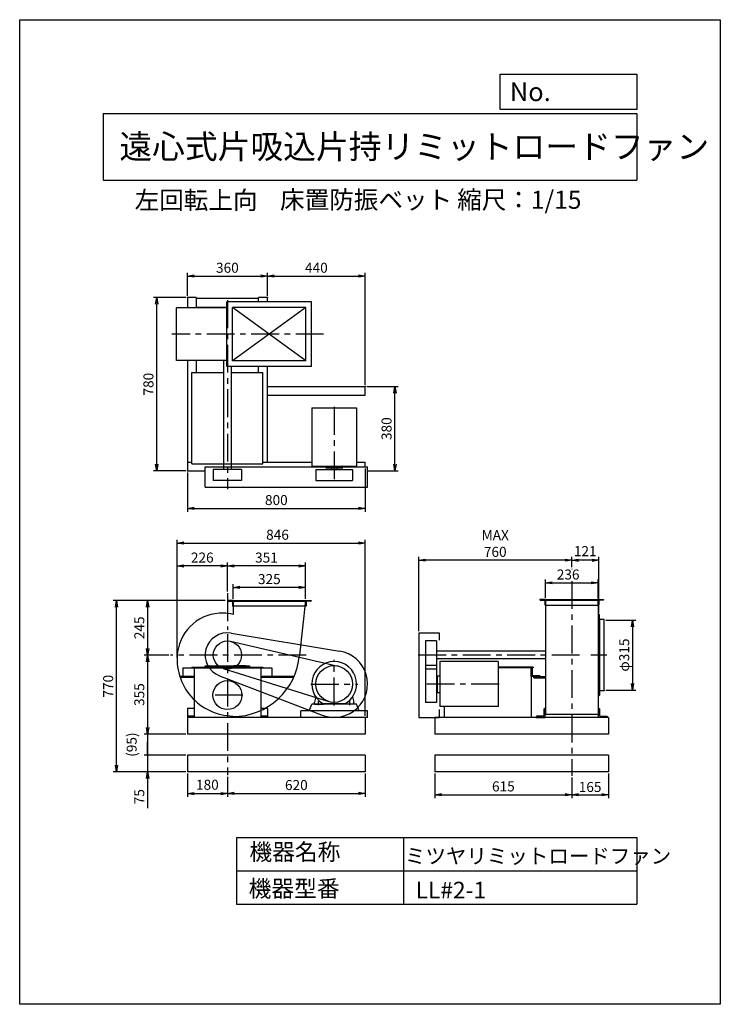
# Model space of a CAD drawing. Extents: x 0 to 3150, y 0 to 4425.
import ezdxf

# ---------------------------------------------------------------- set-up
doc = ezdxf.new("R2010")
doc.units = 0
doc.header["$LTSCALE"] = 100
doc.linetypes.add('CENTER', pattern=[2, 1.25, -0.25, 0.25, -0.25])
doc.layers.get('0').update_dxf_attribs({"linetype": 'CONTINUOUS'})
doc.layers.get('DEFPOINTS').update_dxf_attribs({"linetype": 'CONTINUOUS'})
for name, color, linetype in [('1', 4, 'CONTINUOUS'), ('2', 3, 'CENTER'), ('3', 2, 'CONTINUOUS'), ('4', 7, 'CONTINUOUS')]:
    doc.layers.add(name, color=color, linetype=linetype)
doc.styles.get("Standard").update_dxf_attribs({"font": 'simplex.shx', "bigfont": 'extfont.shx'})
doc.dimstyles.new('IGA', dxfattribs={"dimscale": 2, "dimtxt": 3, "dimasz": 2, "dimexe": 1, "dimexo": 0.5, "dimgap": 1, "dimtad": 1, "dimdec": 1, "dimdsep": 46, "dimtxsty": 'Standard', "dimblk1": 'OPEN', "dimblk2": 'OPEN', "dimsah": 1, "dimcen": 0, "dimadec": 0, "dimazin": 0, "dimtp": 1, "dimtm": 1, "dimtfac": 10, "dimtdec": 0, "dimtofl": 0, "dimtmove": 2, "dimatfit": 3, "dimldrblk": 'OPEN', "dimfxl": 0, "dimtolj": 1, "dimarcsym": 0})

# ---------------------------------------------------------------- blocks, each defined once
blk = doc.blocks.new('_OPEN')
at = {"color": 0, "linetype": 'ByBlock'}
for p, q in [((-1, 0.17), (0, 0)), ((0, 0), (-1, -0.17)), ((0, 0), (-1, 0))]:
    blk.add_line(p, q, dxfattribs=at)
blk = doc.blocks.new('*D1')
at = {"color": 0, "linetype": 'ByBlock'}
for p, q in [((2059.3, 1096), (2059.3, 985.8)), ((2674.3, 1078.7), (2674.3, 985.8)), ((2089.3, 1000.8), (2644.3, 1000.8))]:
    blk.add_line(p, q, dxfattribs=at)
at = {"layer": 'DEFPOINTS', "color": 0, "linetype": 'ByBlock'}
for p in [(2059.3, 1103.5), (2674.3, 1086.2), (2674.3, 1000.8)]:
    blk.add_point(p, dxfattribs=at)
at = {"color": 0, "linetype": 'ByBlock', "xscale": 30, "yscale": 30, "zscale": 30, "rotation": 180}
blk.add_blockref('_OPEN', (2059.3, 1000.8), dxfattribs=at)
at = {"color": 0, "linetype": 'ByBlock', "xscale": 30, "yscale": 30, "zscale": 30}
blk.add_blockref('_OPEN', (2674.3, 1000.8), dxfattribs=at)
at = {"color": 0, "linetype": 'ByBlock', "insert": (2366.8, 1038.3), "char_height": 45, "attachment_point": 5}
blk.add_mtext('\\A1;615', dxfattribs=at)
blk = doc.blocks.new('*D2')
at = {"color": 0, "linetype": 'ByBlock'}
for p, q in [((1986.3, 1677), (1986.3, 2010.9)), ((2644.3, 1995.9), (2016.3, 1995.9)), ((2674.3, 1964.2), (2674.3, 2010.9))]:
    blk.add_line(p, q, dxfattribs=at)
at = {"layer": 'DEFPOINTS', "color": 0, "linetype": 'ByBlock'}
for p in [(1986.3, 1995.9), (2674.3, 1956.7), (1986.3, 1669.5)]:
    blk.add_point(p, dxfattribs=at)
at = {"color": 0, "linetype": 'ByBlock', "xscale": 30, "yscale": 30, "zscale": 30, "rotation": 180}
blk.add_blockref('_OPEN', (1986.3, 1995.9), dxfattribs=at)
at = {"color": 0, "linetype": 'ByBlock', "xscale": 30, "yscale": 30, "zscale": 30}
blk.add_blockref('_OPEN', (2674.3, 1995.9), dxfattribs=at)
at = {"color": 0, "linetype": 'ByBlock', "insert": (2330.3, 2070.9), "char_height": 45, "attachment_point": 5}
blk.add_mtext('\\A1;MAX\\P760', dxfattribs=at)
blk = doc.blocks.new('*D3')
at = {"color": 0, "linetype": 'ByBlock'}
for p, q in [((1553.9, 2408.5), (1553.9, 2213.6)), ((753.9, 2389.5), (753.9, 2213.6)), ((783.9, 2228.6), (1523.9, 2228.6))]:
    blk.add_line(p, q, dxfattribs=at)
at = {"layer": 'DEFPOINTS', "color": 0, "linetype": 'ByBlock'}
for p in [(753.9, 2397), (1553.9, 2416), (1553.9, 2228.6)]:
    blk.add_point(p, dxfattribs=at)
at = {"color": 0, "linetype": 'ByBlock', "xscale": 30, "yscale": 30, "zscale": 30, "rotation": 180}
blk.add_blockref('_OPEN', (753.9, 2228.6), dxfattribs=at)
at = {"color": 0, "linetype": 'ByBlock', "xscale": 30, "yscale": 30, "zscale": 30}
blk.add_blockref('_OPEN', (1553.9, 2228.6), dxfattribs=at)
at = {"color": 0, "linetype": 'ByBlock', "insert": (1153.9, 2266.1), "char_height": 45, "attachment_point": 5}
blk.add_mtext('\\A1;800', dxfattribs=at)
blk = doc.blocks.new('*D4')
at = {"color": 0, "linetype": 'ByBlock'}
for p, q in [((933.9, 1081.1), (933.9, 991.8)), ((1553.9, 1096), (1553.9, 991.8)), ((963.9, 1006.8), (1523.9, 1006.8))]:
    blk.add_line(p, q, dxfattribs=at)
at = {"layer": 'DEFPOINTS', "color": 0, "linetype": 'ByBlock'}
for p in [(933.9, 1088.6), (1553.9, 1103.5), (1553.9, 1006.8)]:
    blk.add_point(p, dxfattribs=at)
at = {"color": 0, "linetype": 'ByBlock', "xscale": 30, "yscale": 30, "zscale": 30, "rotation": 180}
blk.add_blockref('_OPEN', (933.9, 1006.8), dxfattribs=at)
at = {"color": 0, "linetype": 'ByBlock', "xscale": 30, "yscale": 30, "zscale": 30}
blk.add_blockref('_OPEN', (1553.9, 1006.8), dxfattribs=at)
at = {"color": 0, "linetype": 'ByBlock', "insert": (1243.9, 1044.3), "char_height": 45, "attachment_point": 5}
blk.add_mtext('\\A1;620', dxfattribs=at)
blk = doc.blocks.new('*D5')
at = {"color": 0, "linetype": 'ByBlock'}
for p, q in [((933.9, 1854.9), (933.9, 1985.2)), ((1254.9, 1970.2), (963.9, 1970.2)), ((1284.9, 1822), (1284.9, 1985.2))]:
    blk.add_line(p, q, dxfattribs=at)
at = {"layer": 'DEFPOINTS', "color": 0, "linetype": 'ByBlock'}
for p in [(933.9, 1970.2), (933.9, 1847.4), (1284.9, 1814.5)]:
    blk.add_point(p, dxfattribs=at)
at = {"color": 0, "linetype": 'ByBlock', "xscale": 30, "yscale": 30, "zscale": 30, "rotation": 180}
blk.add_blockref('_OPEN', (933.9, 1970.2), dxfattribs=at)
at = {"color": 0, "linetype": 'ByBlock', "xscale": 30, "yscale": 30, "zscale": 30}
blk.add_blockref('_OPEN', (1284.9, 1970.2), dxfattribs=at)
at = {"color": 0, "linetype": 'ByBlock', "insert": (1109.4, 2007.7), "char_height": 45, "attachment_point": 5}
blk.add_mtext('\\A1;351', dxfattribs=at)
blk = doc.blocks.new('*D6')
at = {"color": 0, "linetype": 'ByBlock'}
for p, q in [((959.9, 1822), (959.9, 1888.5)), ((1254.9, 1873.5), (989.9, 1873.5)), ((1284.9, 1822), (1284.9, 1888.5))]:
    blk.add_line(p, q, dxfattribs=at)
at = {"layer": 'DEFPOINTS', "color": 0, "linetype": 'ByBlock'}
for p in [(959.9, 1873.5), (959.9, 1814.5), (1284.9, 1814.5)]:
    blk.add_point(p, dxfattribs=at)
at = {"color": 0, "linetype": 'ByBlock', "xscale": 30, "yscale": 30, "zscale": 30, "rotation": 180}
blk.add_blockref('_OPEN', (959.9, 1873.5), dxfattribs=at)
at = {"color": 0, "linetype": 'ByBlock', "xscale": 30, "yscale": 30, "zscale": 30}
blk.add_blockref('_OPEN', (1284.9, 1873.5), dxfattribs=at)
at = {"color": 0, "linetype": 'ByBlock', "insert": (1122.4, 1911), "char_height": 45, "attachment_point": 5}
blk.add_mtext('\\A1;325', dxfattribs=at)
blk = doc.blocks.new('*D7')
at = {"color": 0, "linetype": 'ByBlock'}
for p, q in [((924, 1814.5), (420.3, 1814.5)), ((435.3, 1074.5), (435.3, 1784.5)), ((746.4, 1044.5), (420.3, 1044.5))]:
    blk.add_line(p, q, dxfattribs=at)
at = {"layer": 'DEFPOINTS', "color": 0, "linetype": 'ByBlock'}
for p in [(435.3, 1814.5), (931.5, 1814.5), (753.9, 1044.5)]:
    blk.add_point(p, dxfattribs=at)
at = {"color": 0, "linetype": 'ByBlock', "xscale": 30, "yscale": 30, "zscale": 30}
for p, rotation in [((435.3, 1814.5), 90), ((435.3, 1044.5), 270)]:
    blk.add_blockref('_OPEN', p, dxfattribs=dict(at, rotation=rotation))
at = {"color": 0, "linetype": 'ByBlock', "insert": (397.8, 1429.5), "char_height": 45, "attachment_point": 5, "rotation": 90}
blk.add_mtext('\\A1;770', dxfattribs=at)
blk = doc.blocks.new('*D8')
at = {"color": 0, "linetype": 'ByBlock'}
for p, q in [((669.9, 1569.5), (560.3, 1569.5)), ((575.3, 1539.5), (575.3, 1244.5)), ((746.4, 1214.5), (560.3, 1214.5))]:
    blk.add_line(p, q, dxfattribs=at)
at = {"layer": 'DEFPOINTS', "color": 0, "linetype": 'ByBlock'}
for p in [(677.4, 1569.5), (575.3, 1214.5), (753.9, 1214.5)]:
    blk.add_point(p, dxfattribs=at)
at = {"color": 0, "linetype": 'ByBlock', "xscale": 30, "yscale": 30, "zscale": 30}
for p, rotation in [((575.3, 1569.5), 90), ((575.3, 1214.5), 270)]:
    blk.add_blockref('_OPEN', p, dxfattribs=dict(at, rotation=rotation))
at = {"color": 0, "linetype": 'ByBlock', "insert": (537.8, 1392), "char_height": 45, "attachment_point": 5, "rotation": 90}
blk.add_mtext('\\A1;355', dxfattribs=at)
blk = doc.blocks.new('*D9')
at = {"color": 0, "linetype": 'ByBlock'}
for p, q in [((753.9, 1096), (753.9, 990.9)), ((933.9, 1081.1), (933.9, 990.9)), ((783.9, 1005.9), (903.9, 1005.9))]:
    blk.add_line(p, q, dxfattribs=at)
at = {"layer": 'DEFPOINTS', "color": 0, "linetype": 'ByBlock'}
for p in [(753.9, 1103.5), (933.9, 1088.6), (933.9, 1005.9)]:
    blk.add_point(p, dxfattribs=at)
at = {"color": 0, "linetype": 'ByBlock', "xscale": 30, "yscale": 30, "zscale": 30, "rotation": 180}
blk.add_blockref('_OPEN', (753.9, 1005.9), dxfattribs=at)
at = {"color": 0, "linetype": 'ByBlock', "xscale": 30, "yscale": 30, "zscale": 30}
blk.add_blockref('_OPEN', (933.9, 1005.9), dxfattribs=at)
at = {"color": 0, "linetype": 'ByBlock', "insert": (843.9, 1045.7), "char_height": 45, "attachment_point": 5}
blk.add_mtext('\\A1;180', dxfattribs=at)
blk = doc.blocks.new('_DOT')
at = {"color": 0, "linetype": 'ByBlock'}
blk.add_line((0, 0), (-1, 0), dxfattribs=at)
at = {"color": 0, "linetype": 'ByBlock', "const_width": 0.167}
blk.add_lwpolyline([(-0.08, 0, 1), (0.08, 0, 1)], format="xyb", close=True, dxfattribs=at)
blk = doc.blocks.new('*D10')
at = {"color": 0, "linetype": 'ByBlock'}
for p, q in [((575.3, 1149.5), (575.3, 1179.5)), ((746.4, 1119.5), (560.3, 1119.5)), ((575.3, 1119.5), (575.3, 1044.5)), ((746.4, 1044.5), (560.3, 1044.5)), ((575.3, 1014.5), (575.3, 881.6))]:
    blk.add_line(p, q, dxfattribs=at)
at = {"layer": 'DEFPOINTS', "color": 0, "linetype": 'ByBlock'}
for p in [(753.9, 1119.5), (575.3, 1044.5), (753.9, 1044.5)]:
    blk.add_point(p, dxfattribs=at)
at = {"color": 0, "linetype": 'ByBlock', "xscale": 30, "yscale": 30, "zscale": 30}
for name, p, rotation in [('_DOT', (575.3, 1119.5), 270), ('_OPEN', (575.3, 1044.5), 90)]:
    blk.add_blockref(name, p, dxfattribs=dict(at, rotation=rotation))
at = {"color": 0, "linetype": 'ByBlock', "insert": (537.8, 933.1), "char_height": 45, "attachment_point": 5, "rotation": 90}
blk.add_mtext('\\A1;75', dxfattribs=at)
blk = doc.blocks.new('*D11')
at = {"color": 0, "linetype": 'ByBlock'}
for p, q in [((707.9, 1558.2), (707.9, 1985.2)), ((903.9, 1970.2), (737.9, 1970.2)), ((933.9, 1854.9), (933.9, 1985.2))]:
    blk.add_line(p, q, dxfattribs=at)
at = {"layer": 'DEFPOINTS', "color": 0, "linetype": 'ByBlock'}
for p in [(707.9, 1970.2), (933.9, 1847.4), (707.9, 1550.7)]:
    blk.add_point(p, dxfattribs=at)
at = {"color": 0, "linetype": 'ByBlock', "xscale": 30, "yscale": 30, "zscale": 30, "rotation": 180}
blk.add_blockref('_OPEN', (707.9, 1970.2), dxfattribs=at)
at = {"color": 0, "linetype": 'ByBlock', "xscale": 30, "yscale": 30, "zscale": 30}
blk.add_blockref('_OPEN', (933.9, 1970.2), dxfattribs=at)
at = {"color": 0, "linetype": 'ByBlock', "insert": (820.9, 2007.7), "char_height": 45, "attachment_point": 5}
blk.add_mtext('\\A1;226', dxfattribs=at)
blk = doc.blocks.new('*D12')
at = {"color": 0, "linetype": 'ByBlock'}
for p, q in [((924, 1814.5), (560.3, 1814.5)), ((575.3, 1784.5), (575.3, 1599.5)), ((669.9, 1569.5), (560.3, 1569.5))]:
    blk.add_line(p, q, dxfattribs=at)
at = {"layer": 'DEFPOINTS', "color": 0, "linetype": 'ByBlock'}
for p in [(931.5, 1814.5), (575.3, 1569.5), (677.4, 1569.5)]:
    blk.add_point(p, dxfattribs=at)
at = {"color": 0, "linetype": 'ByBlock', "xscale": 30, "yscale": 30, "zscale": 30}
for p, rotation in [((575.3, 1814.5), 90), ((575.3, 1569.5), 270)]:
    blk.add_blockref('_OPEN', p, dxfattribs=dict(at, rotation=rotation))
at = {"color": 0, "linetype": 'ByBlock', "insert": (537.8, 1692), "char_height": 45, "attachment_point": 5, "rotation": 90}
blk.add_mtext('\\A1;245', dxfattribs=at)
blk = doc.blocks.new('*D13')
at = {"color": 0, "linetype": 'ByBlock'}
for p, q in [((1113.9, 3184.5), (1113.9, 3287.7)), ((1553.9, 2784.5), (1553.9, 3287.7)), ((1143.9, 3272.7), (1523.9, 3272.7))]:
    blk.add_line(p, q, dxfattribs=at)
at = {"layer": 'DEFPOINTS', "color": 0, "linetype": 'ByBlock'}
for p in [(1553.9, 3272.7), (1113.9, 3177), (1553.9, 2777)]:
    blk.add_point(p, dxfattribs=at)
at = {"color": 0, "linetype": 'ByBlock', "xscale": 30, "yscale": 30, "zscale": 30, "rotation": 180}
blk.add_blockref('_OPEN', (1113.9, 3272.7), dxfattribs=at)
at = {"color": 0, "linetype": 'ByBlock', "xscale": 30, "yscale": 30, "zscale": 30}
blk.add_blockref('_OPEN', (1553.9, 3272.7), dxfattribs=at)
at = {"color": 0, "linetype": 'ByBlock', "insert": (1333.9, 3310.2), "char_height": 45, "attachment_point": 5}
blk.add_mtext('\\A1;440', dxfattribs=at)
blk = doc.blocks.new('*D14')
at = {"color": 0, "linetype": 'ByBlock'}
for p, q in [((746.4, 3177), (601.4, 3177)), ((616.4, 2427), (616.4, 3147)), ((746.4, 2397), (601.4, 2397))]:
    blk.add_line(p, q, dxfattribs=at)
at = {"layer": 'DEFPOINTS', "color": 0, "linetype": 'ByBlock'}
for p in [(616.4, 3177), (753.9, 3177), (753.9, 2397)]:
    blk.add_point(p, dxfattribs=at)
at = {"color": 0, "linetype": 'ByBlock', "xscale": 30, "yscale": 30, "zscale": 30}
for p, rotation in [((616.4, 3177), 90), ((616.4, 2397), 270)]:
    blk.add_blockref('_OPEN', p, dxfattribs=dict(at, rotation=rotation))
at = {"color": 0, "linetype": 'ByBlock', "insert": (578.9, 2787), "char_height": 45, "attachment_point": 5, "rotation": 90}
blk.add_mtext('\\A1;780', dxfattribs=at)
blk = doc.blocks.new('*D15')
at = {"color": 0, "linetype": 'ByBlock'}
for p, q in [((753.9, 3184.5), (753.9, 3287.7)), ((1113.9, 3184.5), (1113.9, 3287.7)), ((783.9, 3272.7), (1083.9, 3272.7))]:
    blk.add_line(p, q, dxfattribs=at)
at = {"layer": 'DEFPOINTS', "color": 0, "linetype": 'ByBlock'}
for p in [(1113.9, 3272.7), (753.9, 3177), (1113.9, 3177)]:
    blk.add_point(p, dxfattribs=at)
at = {"color": 0, "linetype": 'ByBlock', "xscale": 30, "yscale": 30, "zscale": 30, "rotation": 180}
blk.add_blockref('_OPEN', (753.9, 3272.7), dxfattribs=at)
at = {"color": 0, "linetype": 'ByBlock', "xscale": 30, "yscale": 30, "zscale": 30}
blk.add_blockref('_OPEN', (1113.9, 3272.7), dxfattribs=at)
at = {"color": 0, "linetype": 'ByBlock', "insert": (933.9, 3310.2), "char_height": 45, "attachment_point": 5}
blk.add_mtext('\\A1;360', dxfattribs=at)
blk = doc.blocks.new('*D16')
at = {"color": 0, "linetype": 'ByBlock'}
for p, q in [((1561.4, 2777), (1702, 2777)), ((1687, 2427), (1687, 2747)), ((1561.4, 2397), (1702, 2397))]:
    blk.add_line(p, q, dxfattribs=at)
at = {"layer": 'DEFPOINTS', "color": 0, "linetype": 'ByBlock'}
for p in [(1553.9, 2777), (1687, 2777), (1553.9, 2397)]:
    blk.add_point(p, dxfattribs=at)
at = {"color": 0, "linetype": 'ByBlock', "xscale": 30, "yscale": 30, "zscale": 30}
for p, rotation in [((1687, 2777), 90), ((1687, 2397), 270)]:
    blk.add_blockref('_OPEN', p, dxfattribs=dict(at, rotation=rotation))
at = {"color": 0, "linetype": 'ByBlock', "insert": (1649.5, 2587), "char_height": 45, "attachment_point": 5, "rotation": 90}
blk.add_mtext('\\A1;380', dxfattribs=at)
blk = doc.blocks.new('*D17')
at = {"color": 0, "linetype": 'ByBlock'}
for p, q in [((2827.8, 1727), (2962.5, 1727)), ((2947.5, 1697), (2947.5, 1442)), ((2827.8, 1412), (2962.5, 1412))]:
    blk.add_line(p, q, dxfattribs=at)
at = {"layer": 'DEFPOINTS', "color": 0, "linetype": 'ByBlock'}
for p in [(2820.3, 1727), (2820.3, 1412), (2947.5, 1412)]:
    blk.add_point(p, dxfattribs=at)
at = {"color": 0, "linetype": 'ByBlock', "xscale": 30, "yscale": 30, "zscale": 30}
for p, rotation in [((2947.5, 1727), 90), ((2947.5, 1412), 270)]:
    blk.add_blockref('_OPEN', p, dxfattribs=dict(at, rotation=rotation))
at = {"color": 0, "linetype": 'ByBlock', "insert": (2910, 1569.5), "char_height": 45, "attachment_point": 5, "rotation": 90}
blk.add_mtext('\\A1;φ315', dxfattribs=at)
blk = doc.blocks.new('*D18')
at = {"color": 0, "linetype": 'ByBlock'}
for p, q in [((2674.3, 1078.7), (2674.3, 985.8)), ((2839.3, 1096), (2839.3, 985.8)), ((2704.3, 1000.8), (2809.3, 1000.8))]:
    blk.add_line(p, q, dxfattribs=at)
at = {"layer": 'DEFPOINTS', "color": 0, "linetype": 'ByBlock'}
for p in [(2674.3, 1086.2), (2839.3, 1103.5), (2839.3, 1000.8)]:
    blk.add_point(p, dxfattribs=at)
at = {"color": 0, "linetype": 'ByBlock', "xscale": 30, "yscale": 30, "zscale": 30, "rotation": 180}
blk.add_blockref('_OPEN', (2674.3, 1000.8), dxfattribs=at)
at = {"color": 0, "linetype": 'ByBlock', "xscale": 30, "yscale": 30, "zscale": 30}
blk.add_blockref('_OPEN', (2839.3, 1000.8), dxfattribs=at)
at = {"color": 0, "linetype": 'ByBlock', "insert": (2756.8, 1035.7), "char_height": 45, "attachment_point": 5}
blk.add_mtext('\\A1;165', dxfattribs=at)
blk = doc.blocks.new('*D19')
at = {"color": 0, "linetype": 'ByBlock'}
for p, q in [((2674.3, 1964.2), (2674.3, 2010.6)), ((2765.3, 1995.6), (2704.3, 1995.6)), ((2795.3, 1759.5), (2795.3, 2010.6))]:
    blk.add_line(p, q, dxfattribs=at)
at = {"layer": 'DEFPOINTS', "color": 0, "linetype": 'ByBlock'}
for p in [(2674.3, 1995.6), (2674.3, 1956.7), (2795.3, 1752)]:
    blk.add_point(p, dxfattribs=at)
at = {"color": 0, "linetype": 'ByBlock', "xscale": 30, "yscale": 30, "zscale": 30, "rotation": 180}
blk.add_blockref('_OPEN', (2674.3, 1995.6), dxfattribs=at)
at = {"color": 0, "linetype": 'ByBlock', "xscale": 30, "yscale": 30, "zscale": 30}
blk.add_blockref('_OPEN', (2795.3, 1995.6), dxfattribs=at)
at = {"color": 0, "linetype": 'ByBlock', "insert": (2734.8, 2036.5), "char_height": 45, "attachment_point": 5}
blk.add_mtext('\\A1;121', dxfattribs=at)
blk = doc.blocks.new('*D20')
at = {"color": 0, "linetype": 'ByBlock'}
for p, q in [((2556.3, 1827), (2556.3, 1909.1)), ((2792.3, 1824), (2792.3, 1909.1)), ((2586.3, 1894.1), (2762.3, 1894.1))]:
    blk.add_line(p, q, dxfattribs=at)
at = {"layer": 'DEFPOINTS', "color": 0, "linetype": 'ByBlock'}
for p in [(2792.3, 1894.1), (2556.3, 1819.5), (2792.3, 1816.5)]:
    blk.add_point(p, dxfattribs=at)
at = {"color": 0, "linetype": 'ByBlock', "xscale": 30, "yscale": 30, "zscale": 30, "rotation": 180}
blk.add_blockref('_OPEN', (2556.3, 1894.1), dxfattribs=at)
at = {"color": 0, "linetype": 'ByBlock', "xscale": 30, "yscale": 30, "zscale": 30}
blk.add_blockref('_OPEN', (2792.3, 1894.1), dxfattribs=at)
at = {"color": 0, "linetype": 'ByBlock', "insert": (2658.1, 1931.6), "char_height": 45, "attachment_point": 5}
blk.add_mtext('\\A1;236', dxfattribs=at)
blk = doc.blocks.new('*D22')
at = {"color": 0, "linetype": 'ByBlock'}
for p, q in [((707.9, 1558.2), (707.9, 2087.8)), ((1553.9, 1297), (1553.9, 2087.8)), ((737.9, 2072.8), (1523.9, 2072.8))]:
    blk.add_line(p, q, dxfattribs=at)
at = {"layer": 'DEFPOINTS', "color": 0, "linetype": 'ByBlock'}
for p in [(1553.9, 2072.8), (707.9, 1550.7), (1553.9, 1289.5)]:
    blk.add_point(p, dxfattribs=at)
at = {"color": 0, "linetype": 'ByBlock', "xscale": 30, "yscale": 30, "zscale": 30, "rotation": 180}
blk.add_blockref('_OPEN', (707.9, 2072.8), dxfattribs=at)
at = {"color": 0, "linetype": 'ByBlock', "xscale": 30, "yscale": 30, "zscale": 30}
blk.add_blockref('_OPEN', (1553.9, 2072.8), dxfattribs=at)
at = {"color": 0, "linetype": 'ByBlock', "insert": (1159.2, 2110.3), "char_height": 45, "attachment_point": 5}
blk.add_mtext('\\A1;846', dxfattribs=at)
blk = doc.blocks.new('*D23')
at = {"color": 0, "linetype": 'ByBlock'}
for p, q in [((746.4, 1214.5), (560.3, 1214.5)), ((575.3, 1214.5), (575.3, 1119.5)), ((746.4, 1119.5), (560.3, 1119.5))]:
    blk.add_line(p, q, dxfattribs=at)
at = {"layer": 'DEFPOINTS', "color": 0, "linetype": 'ByBlock'}
for p in [(753.9, 1214.5), (575.3, 1119.5), (753.9, 1119.5)]:
    blk.add_point(p, dxfattribs=at)
at = {"color": 0, "linetype": 'ByBlock', "insert": (503.5, 1167), "char_height": 45, "attachment_point": 5, "rotation": 90}
blk.add_mtext('\\A1;(95)', dxfattribs=at)
blk = doc.blocks.new('_NONE')
at = {"color": 0, "linetype": 'ByBlock'}
blk.add_circle((0, 0), 0.25, dxfattribs=at)

msp = doc.modelspace()

# ---------------------------------------------------------------- linework, layer by layer
at = {"layer": '1'}
for p, q in [((793.9, 3177), (753.9, 3177)), ((753.9, 3177), (753.9, 3130)), ((793.9, 3177), (793.9, 3130)), ((1073.9, 3172), (793.9, 3172)), ((1311.5, 3157), (931.5, 3157)), ((931.5, 2867), (931.5, 3157)), ((1113.9, 3177), (1073.9, 3177)), ((1073.9, 3157), (1073.9, 3177)), ((1113.9, 3157), (1113.9, 3177)), ((1311.5, 2867), (1311.5, 3157)), ((931.5, 3130), (705.2, 3130)), ((705.2, 2894), (705.2, 3130)), ((931.5, 3132), (793.9, 3132)), ((1286.5, 2892), (956.5, 3132)), ((1286.5, 3132), (956.5, 2892)), ((1286.5, 3132), (956.5, 3132)), ((956.5, 2892), (956.5, 3132)), ((1286.5, 2892), (1286.5, 3132)), ((931.5, 2894), (705.2, 2894)), ((753.9, 2894), (753.9, 2397)), ((793.9, 2894), (793.9, 2839)), ((916.4, 2894), (916.4, 2404)), ((1286.5, 2892), (956.5, 2892)), ((773.9, 2839), (916.4, 2839)), ((773.9, 2429), (773.9, 2839)), ((1311.5, 2867), (931.5, 2867)), ((951.4, 2867), (951.4, 2404)), ((951.4, 2839), (1093.9, 2839)), ((1073.9, 2839), (1073.9, 2867)), ((1093.9, 2429), (1093.9, 2839)), ((1113.9, 2437), (1113.9, 2867)), ((1113.9, 2777), (1553.9, 2777)), ((1553.9, 2737), (1553.9, 2777)), ((1113.9, 2737), (1553.9, 2737)), ((1312.9, 2681), (1514.9, 2681)), ((1312.9, 2681), (1312.9, 2419)), ((1514.9, 2681), (1514.9, 2419)), ((753.9, 2437), (773.9, 2437)), ((1093.9, 2437), (1312.9, 2437)), ((1514.9, 2437), (1553.9, 2437)), ((1553.9, 2416), (1553.9, 2437)), ((753.9, 2397), (833.9, 2397)), ((773.9, 2429), (1093.9, 2429)), ((833.9, 2324), (833.9, 2416)), ((833.9, 2416), (1563.9, 2416)), ((870.4, 2404), (870.4, 2354)), ((997.4, 2404), (870.4, 2404)), ((997.4, 2404), (997.4, 2354)), ((1312.9, 2419), (1514.9, 2419)), ((1331.3, 2404), (1331.3, 2354)), ((1331.3, 2404), (1496.5, 2404)), ((1377.4, 2409), (1377.4, 2419)), ((1450.4, 2409), (1377.4, 2409)), ((1401.4, 2409), (1401.4, 2404)), ((1401.4, 2404), (1426.4, 2404)), ((1426.4, 2409), (1426.4, 2404)), ((1451.4, 2410), (1451.4, 2418)), ((1496.5, 2404), (1496.5, 2354)), ((1563.9, 2324), (1563.9, 2416)), ((997.4, 2354), (870.4, 2354)), ((1331.3, 2354), (1496.5, 2354)), ((1401.9, 2354), (1425.9, 2354)), ((833.9, 2324), (1563.9, 2324)), ((959.9, 1814.5), (934.9, 1814.5)), ((934.9, 1814.5), (934.9, 1813.5)), ((959.9, 1814.5), (1284.9, 1814.5)), ((959.9, 1814.5), (959.9, 1752.1)), ((1284.9, 1814.5), (1257.4, 1569.2)), ((1284.9, 1789.5), (1284.9, 1814.5)), ((1284.9, 1814.5), (1309.9, 1814.5)), ((1309.9, 1814.5), (1309.9, 1813.5)), ((2364.1, 1819.5), (2364.1, 1303.5)), ((2364.1, 1819.5), (2600.1, 1819.5)), ((2364.1, 1816.5), (2600.1, 1816.5)), ((2600.1, 1819.5), (2600.1, 1303.5)), ((936.9, 1811.5), (952.9, 1811.5)), ((956.9, 1807.5), (956.9, 1791.5)), ((958.9, 1789.5), (959.9, 1789.5)), ((959.9, 1811.5), (1284.9, 1811.5)), ((1284.9, 1789.5), (959.9, 1789.5)), ((1281.3, 1789.5), (1280.3, 1789.5)), ((1285.9, 1789.5), (1284.9, 1789.5)), ((1287.9, 1807.5), (1287.9, 1791.5)), ((1307.9, 1811.5), (1291.9, 1811.5)), ((2364.1, 1794.5), (2600.1, 1794.5)), ((2603.1, 1752), (2603.1, 1727)), ((2604.1, 1752), (2603.1, 1752)), ((2603.1, 1387), (2603.1, 1745.5)), ((2606.1, 1734), (2606.1, 1750)), ((2606.1, 1734), (2606.1, 1405)), ((2626.1, 1730), (2610.1, 1730)), ((2628.1, 1412), (2628.1, 1728)), ((2628.1, 1727), (2628.1, 1728)), ((933.9, 1669.5), (933.9, 1669.5)), ((950.2, 1668.2), (1438.3, 1587.5)), ((1794.1, 1669.5), (1794.1, 1289.5)), ((1794.1, 1669.5), (1886.1, 1669.5)), ((1886.1, 1669.5), (1886.1, 1636.7)), ((948.1, 1631.4), (1432.4, 1520)), ((1824.1, 1633), (1824.1, 1506)), ((1874.1, 1633), (1824.1, 1633)), ((1874.1, 1633), (1874.1, 1506)), ((2362.1, 1587), (1874.1, 1587)), ((2362.1, 1552), (1874.1, 1552)), ((733.9, 1512.7), (733.9, 1472.7)), ((733.9, 1512.7), (1133.9, 1512.7)), ((773.9, 1515.9), (1093.9, 1515.9)), ((773.9, 1515.9), (773.9, 1512.7)), ((783.9, 1512.7), (783.9, 1289.5)), ((850.4, 1521.9), (904.4, 1521.9)), ((914.9, 1508.9), (1389.2, 1360.7)), ((1017.4, 1521.9), (963.4, 1521.9)), ((1083.9, 1512.7), (1083.9, 1289.5)), ((1093.9, 1515.9), (1093.9, 1512.7)), ((1133.9, 1512.7), (1133.9, 1472.7)), ((1824.1, 1522.1), (1824.1, 1356.9)), ((1874.1, 1522.1), (1824.1, 1522.1)), ((1874.1, 1506), (1824.1, 1506)), ((1874.1, 1522.1), (1874.1, 1356.9)), ((1889.1, 1540.5), (1889.1, 1338.5)), ((2151.1, 1540.5), (1889.1, 1540.5)), ((2151.1, 1540.5), (2151.1, 1338.5)), ((2309.1, 1515.9), (2151.1, 1515.9)), ((2309.1, 1512.7), (2151.1, 1512.7)), ((2299.1, 1511.4), (2299.1, 1461.4)), ((2299.1, 1511.4), (2299.1, 1471.4)), ((2299.1, 1511.4), (2299.1, 1289.5)), ((2309.1, 1515.9), (2309.1, 1512.7)), ((783.9, 1472.7), (720.1, 1472.7)), ((783.9, 1468.2), (721.6, 1468.2)), ((898.2, 1476.1), (1360.3, 1299.4)), ((1233.1, 1472.7), (1083.9, 1472.7)), ((1231.1, 1468.2), (1083.9, 1468.2)), ((1879.1, 1403), (1879.1, 1476)), ((1879.1, 1476), (1889.1, 1476)), ((2312.1, 1472.7), (2364.1, 1472.7)), ((2312.1, 1472.7), (2312.1, 1466.7)), ((2312.1, 1466.7), (2312.1, 1471.4)), ((2312.1, 1466.7), (2364.1, 1466.7)), ((1824.1, 1451.5), (1824.1, 1427.5)), ((1874.1, 1452), (1874.1, 1427)), ((1879.1, 1452), (1874.1, 1452)), ((1879.1, 1427), (1874.1, 1427)), ((1331.7, 1381.1), (1325.9, 1357.5)), ((1496, 1381.1), (1501.9, 1357.5)), ((1880.1, 1402), (1888.1, 1402)), ((2604.1, 1387), (2603.1, 1387)), ((2606.1, 1405), (2606.1, 1389)), ((2626.1, 1409), (2610.1, 1409)), ((2628.1, 1412), (2628.1, 1411)), ((753.9, 1329.5), (753.9, 1214.5)), ((783.9, 1329.5), (753.9, 1329.5)), ((1113.9, 1329.5), (1083.9, 1329.5)), ((1113.9, 1329.5), (1113.9, 1289.5)), ((1301.4, 1319.5), (1313, 1349.5)), ((1514.8, 1349.5), (1313, 1349.5)), ((1325.9, 1349.5), (1325.9, 1357.5)), ((1325.9, 1349.5), (1365.9, 1349.5)), ((1343.9, 1345.1), (1343.9, 1362)), ((1363, 1352.5), (1464.9, 1352.5)), ((1363, 1352.5), (1464.9, 1352.5)), ((1365.9, 1352.5), (1365.9, 1349.5)), ((1461.9, 1352.4), (1461.9, 1349.5)), ((1501.9, 1349.5), (1461.9, 1349.5)), ((1483.9, 1345.1), (1483.9, 1362)), ((1501.9, 1349.5), (1501.9, 1357.5)), ((1526.4, 1319.5), (1514.8, 1349.5)), ((1874.1, 1356.9), (1824.1, 1356.9)), ((2151.1, 1338.5), (1889.1, 1338.5)), ((1909.1, 1338.5), (1909.1, 1289.5)), ((783.9, 1294.5), (753.9, 1294.5)), ((1563.9, 1289.5), (753.9, 1289.5)), ((1113.9, 1294.5), (1083.9, 1294.5)), ((1563.9, 1319.5), (1263.9, 1319.5)), ((1263.9, 1289.5), (1263.9, 1319.5)), ((1553.9, 1289.5), (1553.9, 1214.5)), ((1563.9, 1289.5), (1563.9, 1319.5)), ((1794.1, 1289.5), (1886.1, 1289.5)), ((2647.1, 1289.5), (1867.1, 1289.5)), ((1867.1, 1289.5), (1867.1, 1214.5)), ((1886.1, 1324.5), (1886.1, 1289.5)), ((2362.1, 1303.5), (2600.1, 1303.5)), ((2647.1, 1289.5), (2647.1, 1214.5)), ((1553.9, 1214.5), (753.9, 1214.5)), ((2647.1, 1214.5), (1867.1, 1214.5)), ((1553.9, 1119.5), (753.9, 1119.5)), ((753.9, 1119.5), (753.9, 1044.5)), ((1553.9, 1119.5), (1553.9, 1044.5)), ((2647.1, 1119.5), (1867.1, 1119.5)), ((1867.1, 1119.5), (1867.1, 1044.5)), ((2647.1, 1119.5), (2647.1, 1044.5)), ((1553.9, 1044.5), (753.9, 1044.5)), ((2647.1, 1044.5), (1867.1, 1044.5))]:
    msp.add_line(p, q, dxfattribs=at)
for points in [[(2364.1, 1819.5), (2339.1, 1819.5), (2339.1, 1818.5, 0.414214), (2341.1, 1816.5), (2357.1, 1816.5, -0.414214), (2361.1, 1812.5), (2361.1, 1796.5, 0.414214), (2363.1, 1794.5), (2364.1, 1794.5)], [(2600.1, 1819.5), (2625.1, 1819.5), (2625.1, 1818.5, -0.414214), (2623.1, 1816.5), (2607.1, 1816.5, 0.414214), (2603.1, 1812.5), (2603.1, 1796.5, -0.414214), (2601.1, 1794.5), (2600.1, 1794.5)], [(2299.1, 1472.7), (2299.1, 1512.7), (2301.1, 1512.7, -0.414214), (2304.1, 1509.7), (2304.1, 1482.2, 0.414214), (2308.6, 1477.7), (2336.1, 1477.7, -0.414214), (2339.1, 1474.7), (2339.1, 1472.7)], [(2362.1, 1289.5), (2362.1, 1329.5), (2360.1, 1329.5, 0.414214), (2357.1, 1326.5), (2357.1, 1299, -0.414214), (2352.6, 1294.5), (2325.1, 1294.5, 0.414214), (2322.1, 1291.5), (2322.1, 1289.5)]]:
    msp.add_lwpolyline(points, format="xyb", close=True, dxfattribs=at)
msp.add_lwpolyline([(1033.9, 1515.9), (833.9, 1515.9), (833.9, 1521.9), (1033.9, 1521.9)], close=True, dxfattribs=at)
msp.add_lwpolyline([(1033.9, 1515.9), (833.9, 1515.9), (833.9, 1521.9), (1033.9, 1521.9)], close=True, dxfattribs=at)
for points in [[(2602.1, 1304.5), (2602.1, 1329.5), (2604.1, 1329.5, -0.414214), (2607.1, 1326.5), (2607.1, 1304.5, 0.414214)], [(2607.1, 1304.5), (2607.1, 1299, 0.414214), (2611.6, 1294.5), (2639.1, 1294.5, -0.414214), (2642.1, 1291.5), (2642.1, 1289.5), (2602.1, 1289.5)]]:
    msp.add_lwpolyline(points, format="xyb", dxfattribs=at)
msp.add_lwpolyline([(2602.1, 1289.5), (2602.1, 1304.5)], dxfattribs=at)
for centre, radius in [((933.9, 1569.5), 63.5), ((1413.9, 1439.5), 82.6), ((933.9, 1389.5), 65)]:
    msp.add_circle(centre, radius, dxfattribs=at)
for centre, radius, start, end in [((1450.4, 2410), 1, 270, 359.9965), ((1452.4, 2418), 1, 90, 179.9965), ((936.9, 1813.5), 2, 180, 270), ((952.9, 1807.5), 4, 0, 90), ((958.9, 1791.5), 2, 180, 270), ((1285.9, 1791.5), 2, 270, 0), ((1291.9, 1807.5), 4, 90, 180), ((1307.9, 1813.5), 2, 270, 0), ((909.8, 1556.5), 201.6, 88.436, 172.2022), ((915.4, 1588), 170, 74.8262, 90), ((2604.1, 1750), 2, 0, 90), ((2610.1, 1734), 4, 180, 270), ((2626.1, 1728), 2, 0, 90), ((933.9, 1569.5), 100, 80.6165, 249.0754), ((963.1, 1550.7), 255.2, 172.5397, 268.8459), ((957.9, 1593.5), 300.6, 270, 355.3898), ((1413.9, 1439.5), 150, 249.0754, 80.6165), ((1413.9, 1439.5), 100.8, 0, 239.6993), ((1413.9, 1439.5), 100.8, 0, 239.6993), ((1413.9, 1439.5), 100.8, 300.3933, 0), ((1413.9, 1439.5), 100.8, 300.3933, 0), ((1880.1, 1403), 1, 180, 269.9965), ((1888.1, 1401), 1, 0, 89.9965), ((2604.1, 1389), 2, 270, 0), ((2610.1, 1405), 4, 90, 180), ((2626.1, 1411), 2, 270, 0)]:
    msp.add_arc(centre, radius, start, end, dxfattribs=at)
for p in [(753.9, 3177), (753.9, 3177), (1113.9, 3177), (1553.9, 2777), (753.9, 2397)]:
    msp.add_point(p, dxfattribs=at)
at = {"layer": '2'}
for p, q in [((933.9, 3164.1), (933.9, 2314.8)), ((1365.9, 3012), (684.3, 3012)), ((1413.9, 2684.9), (1413.9, 2348.9)), ((2482.1, 1956.7), (2482.1, 1955.6)), ((2482.1, 1902.3), (2482.1, 1027.2)), ((933.9, 1847.4), (933.9, 1682.6)), ((933.9, 1663.6), (933.9, 1029.6)), ((1288.7, 1569.5), (677.4, 1569.5)), ((2517, 1569.5), (1772.3, 1569.5)), ((2639.9, 1569.5), (2568.3, 1569.5)), ((1413.9, 1343.5), (1413.9, 1548)), ((1309.4, 1439.5), (1520, 1439.5)), ((2155, 1439.5), (1819.1, 1439.5)), ((1003.9, 1389.5), (863.9, 1389.5))]:
    msp.add_line(p, q, dxfattribs=at)
at = {"layer": '4'}
for p, q in [((0, 0), (0, 4425)), ((0, 4425), (3150, 4425)), ((3150, 4425), (3150, 4425)), ((3150, 4425), (3150, 0)), ((2160.9, 4021.9), (2160.9, 4180)), ((2160.9, 4180), (2775, 4180)), ((2775, 4180), (2775, 4021.9)), ((375, 4004.1), (2775, 4004.1)), ((375, 4004.1), (375, 3704.1)), ((2775, 4021.9), (2160.9, 4021.9)), ((2775, 4004.1), (2775, 3704.1)), ((375, 3704.1), (2775, 3704.1)), ((975, 750), (975, 450)), ((975, 750), (2775, 750)), ((1725, 750), (1725, 450)), ((2775, 750), (2775, 450)), ((975, 600), (2775, 600)), ((975, 450), (2775, 450)), ((3150, 0), (0, 0))]:
    msp.add_line(p, q, dxfattribs=at)

# ---------------------------------------------------------------- texts
for s, height, p in [('No.', 84, (2203.5, 4059.1)), ('遠心式片吸込片持リミットロードファン', 108, (448, 3800.8)), ('左回転上向', 81, (516.9, 3573.5)), ('床置防振ベット', 81, (1170.7, 3575.1)), ('縮尺：1/15', 81, (1966.9, 3575.1)), ('機器名称', 75, (1032.8, 647.3)), ('ミツヤリミットロードファン', 67.5, (1732.2, 632.5)), ('機器型番', 75, (1029.4, 482.5)), ('LL#2-1', 75, (1780, 475.7))]:
    msp.add_text(s, height=height, dxfattribs=at).set_placement(p)

# ---------------------------------------------------------------- dimensions: what is measured, and where the dimension line sits
at = {"layer": '3'}
for base, p1, p2, picture, middle in [((1113.9, 3272.7), (753.9, 3177), (1113.9, 3177), '*D15', (933.9, 3310.2)), ((1553.9, 3272.7), (1113.9, 3177), (1553.9, 2777), '*D13', (1333.9, 3310.2)), ((1553.9, 2228.6), (753.9, 2397), (1553.9, 2416), '*D3', (1153.9, 2266.1)), ((707.9, 1970.2), (933.9, 1847.4), (707.9, 1550.7), '*D11', (820.9, 2007.7)), ((933.9, 1970.2), (1284.9, 1814.5), (933.9, 1847.4), '*D5', (1109.4, 2007.7)), ((959.9, 1873.5), (1284.9, 1814.5), (959.9, 1814.5), '*D6', (1122.4, 1911))]:
    dim = msp.add_linear_dim(base=base, p1=p1, p2=p2, dimstyle='IGA', override={"dimscale": 15, "dimdec": 0, "dimtofl": 1, "dimtmove": 0}, dxfattribs=at)
    dim.commit()
    dim.dimension.update_dxf_attribs({"geometry": picture, "text_midpoint": middle})
for base, p1, p2, override, picture, middle in [((616.4, 3177), (753.9, 2397), (753.9, 3177), {"dimscale": 15, "dimdec": 0, "dimtofl": 1, "dimtmove": 0}, '*D14', (578.9, 2787)), ((1687, 2777), (1553.9, 2397), (1553.9, 2777), {"dimscale": 15, "dimdec": 0, "dimtofl": 1, "dimtmove": 0}, '*D16', (1649.5, 2587)), ((435.3, 1814.5), (753.9, 1044.5), (931.5, 1814.5), {"dimscale": 15, "dimdec": 0, "dimtofl": 1, "dimtmove": 0}, '*D7', (397.8, 1429.5)), ((575.3, 1569.5), (931.5, 1814.5), (677.4, 1569.5), {"dimscale": 15, "dimdec": 0, "dimtofl": 1, "dimtmove": 0}, '*D12', (537.8, 1692)), ((575.3, 1214.5), (677.4, 1569.5), (753.9, 1214.5), {"dimscale": 15, "dimdec": 0, "dimtofl": 1, "dimtmove": 0}, '*D8', (537.8, 1392)), ((575.3, 1044.5), (753.9, 1119.5), (753.9, 1044.5), {"dimscale": 15, "dimdec": 0, "dimblk1": 'DOT', "dimtofl": 1, "dimtmove": 0}, '*D10', (537.8, 933.1))]:
    dim = msp.add_linear_dim(base=base, p1=p1, p2=p2, angle=90, dimstyle='IGA', override=override, dxfattribs=at)
    dim.commit()
    dim.dimension.update_dxf_attribs({"geometry": picture, "text_midpoint": middle})
dim = msp.add_linear_dim(base=(1553.9, 2072.8), p1=(707.9, 1550.7), p2=(1553.9, 1289.5), dimstyle='IGA', override={"dimscale": 15, "dimdec": 0, "dimtofl": 1, "dimtmove": 0}, dxfattribs=at)
dim.commit()
dim.dimension.update_dxf_attribs({"geometry": '*D22', "text_midpoint": (1159.2, 2072.8), "dimtype": 160})
dim = msp.add_linear_dim(base=(1794.1, 1995.9), p1=(2482.1, 1956.7), p2=(1794.1, 1669.5), text='MAX\\P760', dimstyle='IGA', override={"dimscale": 15, "dimdec": 0, "dimtofl": 1, "dimtmove": 0}, dxfattribs=at)
dim.commit()
dim.dimension.update_dxf_attribs({"geometry": '*D2', "text_midpoint": (2138.1, 2070.9), "insert": (-192.2, 0)})
for base, p1, p2, override, picture, middle, set_off in [((2482.1, 1995.6), (2603.1, 1752), (2482.1, 1956.7), {"dimscale": 15, "dimdec": 0, "dimtofl": 1}, '*D19', (2542.6, 2036.5), (-192.2, 0)), ((2600.1, 1894.1), (2364.1, 1819.5), (2600.1, 1816.5), {"dimscale": 15, "dimdec": 0, "dimtofl": 1, "dimtmove": 0}, '*D20', (2465.9, 1894.1), (-192.2, 0)), ((933.9, 946.9), (753.9, 1044.5), (933.9, 1029.6), {"dimscale": 15, "dimdec": 0, "dimtofl": 1}, '*D9', (843.9, 986.7), (0, -59)), ((2647.1, 941.8), (2482.1, 1027.2), (2647.1, 1044.5), {"dimscale": 15, "dimdec": 0, "dimtofl": 1}, '*D18', (2564.6, 976.7), (-192.2, -59))]:
    dim = msp.add_linear_dim(base=base, p1=p1, p2=p2, dimstyle='IGA', override=override, dxfattribs=at)
    dim.commit()
    dim.dimension.update_dxf_attribs({"geometry": picture, "text_midpoint": middle, "dimtype": 160, "insert": set_off})
dim = msp.add_linear_dim(base=(2755.3, 1412), p1=(2628.1, 1727), p2=(2628.1, 1412), angle=90, dimstyle='IGA', override={"dimscale": 15, "dimdec": 0, "dimpost": 'φ<>', "dimtofl": 1, "dimtmove": 0}, dxfattribs=at)
dim.commit()
dim.dimension.update_dxf_attribs({"geometry": '*D17', "text_midpoint": (2717.8, 1569.5), "insert": (-192.2, 0)})
dim = msp.add_linear_dim(base=(575.3, 1119.5), p1=(753.9, 1214.5), p2=(753.9, 1119.5), angle=90, text='(<>)', dimstyle='IGA', override={"dimscale": 15, "dimdec": 0, "dimblk1": 'NONE', "dimblk2": 'NONE', "dimtofl": 1}, dxfattribs=at)
dim.commit()
dim.dimension.update_dxf_attribs({"geometry": '*D23', "text_midpoint": (503.5, 1167)})
for base, p1, p2, picture, middle, set_off in [((1553.9, 947.8), (933.9, 1029.6), (1553.9, 1044.5), '*D4', (1243.9, 1044.3), (0, -59)), ((2482.1, 941.8), (1867.1, 1044.5), (2482.1, 1027.2), '*D1', (2174.6, 1038.3), (-192.2, -59))]:
    dim = msp.add_linear_dim(base=base, p1=p1, p2=p2, dimstyle='IGA', override={"dimscale": 15, "dimdec": 0, "dimtofl": 1, "dimtmove": 0}, dxfattribs=at)
    dim.commit()
    dim.dimension.update_dxf_attribs({"geometry": picture, "text_midpoint": middle, "insert": set_off})

doc.saveas('drawing.dxf')
